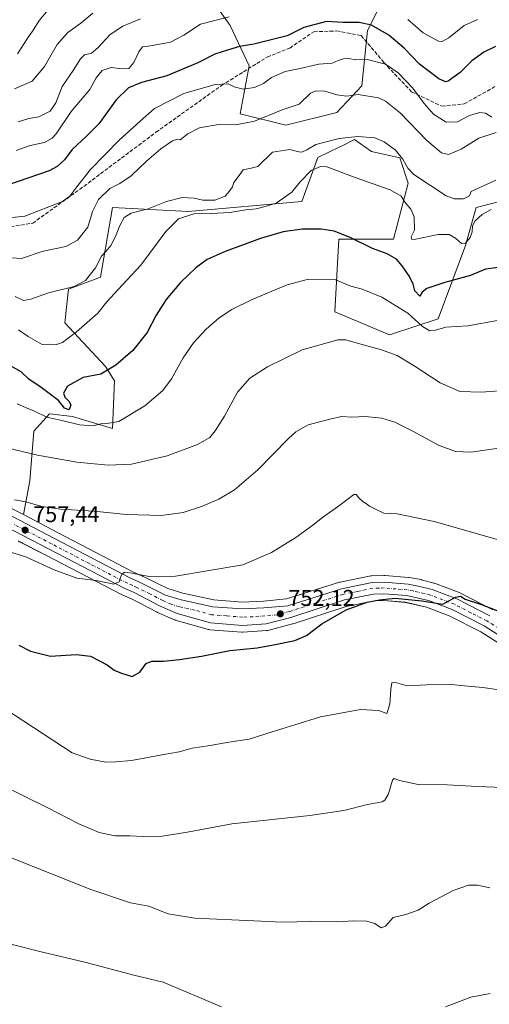
# Model space of a CAD drawing. Units: metres. Extents: x 563040 to 566479, y 4735660 to 4738005.
# Drawn here: x 563694 to 563900, y 4736316 to 4736749 of the extents above; entities that cross this region are included whole.
import ezdxf

# ---------------------------------------------------------------- set-up
doc = ezdxf.new("R2010")
doc.units = ezdxf.units.M
doc.header["$MEASUREMENT"] = 0
doc.linetypes.add('DGN Style 3', pattern=[2.307223, 1.648017, -0.659207])
doc.linetypes.add('DGN Style 4', pattern=[2.638475, 1.318413, -0.659207, 0.001648, -0.659207])
for name, color, linetype, lineweight in [('Arbolado forestal CxS', 92, 'Continuous', 0), ('Carretera de calzada única Cxs', 7, 'Continuous', 13), ('Carretera de calzada única eje', 7, 'DGN Style 4', 0), ('Cultivos herbáceos CxS', 92, 'Continuous', 0), ('Curva de nivel maestra', 30, 'Continuous', 30), ('Curva de nivel normal', 30, 'Continuous', 0), ('Matorral CxS', 135, 'Continuous', 0), ('Núcleo urbano CxS', 7, 'Continuous', 0), ('Punto de cota en terreno', 7, 'Continuous', 0), ('Rótulo de punto de cota en terreno', 7, 'Continuous', 0), ('Senda', 7, 'DGN Style 3', 0), ('Suelo desnudo CxS', 253, 'Continuous', 0)]:
    doc.layers.add(name, color=color, linetype=linetype, lineweight=lineweight)
doc.styles.add('Style-Arial', font='txt')

# ---------------------------------------------------------------- blocks, each defined once
blk = doc.blocks.new('*U17')
at = {"layer": 'Cultivos herbáceos CxS', "color": 92, "linetype": 'Continuous', "lineweight": 0}
blk.add_polyline3d([(563692.9557, 4736520.0551, 756.7586), (563705.1005, 4736513.7661, 756.2413), (563738.4907, 4736496.4761, 754.6433), (563738.6915, 4736496.3813, 754.6288), (563742.7747, 4736494.6369, 754.4037), (563754.052, 4736488.7507, 753.8362), (563754.2314, 4736488.6645, 753.8255), (563761.6813, 4736485.3845, 753.406), (563761.8641, 4736485.3111, 753.3958), (563762.0849, 4736485.2401, 753.3867), (563776.7649, 4736481.1501, 752.8519), (563777.0491, 4736481.0857, 752.8368), (563777.3301, 4736481.0497, 752.8294), (563791.4101, 4736479.9197, 752.3708), (563791.6501, 4736479.9101, 752.3644), (563791.8639, 4736479.9177, 752.3612), (563802.2239, 4736480.6577, 752.396), (563802.5311, 4736480.6957, 752.3919), (563802.7577, 4736480.7447, 752.3896), (563813.7177, 4736483.5647, 752.2786), (563813.8988, 4736483.6175, 752.277), (563837.2635, 4736491.2237, 751.25), (563849.5971, 4736493.7117, 750.8035), (563853.8133, 4736493.8753, 750.6007), (563863.3735, 4736493.0777, 750.0894), (563872.6809, 4736490.9807, 749.7834), (563882.6469, 4736487.1759, 749.5587), (563896.4477, 4736480.0989, 749.0662), (563906.2701, 4736473.9561, 748.2886)], dxfattribs=at)
blk = doc.blocks.new('5PATER')
at = {"layer": 'Suelo desnudo CxS', "linetype": 'Continuous', "lineweight": 0}
h = blk.add_hatch(color=51, dxfattribs=at)
edge = h.paths.add_edge_path()
edge.add_ellipse((0, 0), major_axis=(-0.11, -0.111), ratio=0.999422, start_angle=0, end_angle=360)

msp = doc.modelspace()

# ---------------------------------------------------------------- linework, layer by layer
at = {"layer": 'Arbolado forestal CxS', "color": 92, "linetype": 'Continuous', "lineweight": 0}
for points in [[(563857.18, 4736765.64, 809.14), (563846.66, 4736744.61, 799.57), (563844.12, 4736720.25, 792.24), (563833.13, 4736708.63, 787.99), (563810.65, 4736703, 788.6), (563790.65, 4736707.99, 792.02), (563794.59, 4736729.02, 797.95), (563786.22, 4736746.82, 804.22), (563775.7, 4736761.72, 810.33)], [(563775.7, 4736761.72, 810.33), (563786.22, 4736746.82, 804.22), (563794.59, 4736729.02, 797.95), (563790.65, 4736707.99, 792.02), (563810.65, 4736703, 788.6), (563833.13, 4736708.63, 787.99), (563844.12, 4736720.25, 792.24), (563846.66, 4736744.61, 799.57), (563857.18, 4736765.64, 809.14)]]:
    msp.add_polyline3d(points, dxfattribs=at)
at = {"layer": 'Carretera de calzada única Cxs', "color": 7, "linetype": 'Continuous', "lineweight": 13}
for points in [[(563674.95, 4736538.87, 759.43), (563708.9, 4736521.15, 757.47), (563742.14, 4736503.79, 755.28), (563746.28, 4736501.9, 755.01), (563757.73, 4736496.3, 754.28), (563764.6, 4736494.23, 753.9), (563778.56, 4736491.15, 753.27), (563791.53, 4736490.21, 752.86), (563801.04, 4736490.62, 752.58), (563811.66, 4736491.6, 752.2), (563835.24, 4736499.04, 751.73), (563848.64, 4736501.74, 751.36), (563853.99, 4736501.95, 751.02), (563864.5, 4736501.07, 750.74), (563869.7, 4736500.11, 750.66), (563875.1, 4736498.68, 750.56), (563885.93, 4736494.55, 750.28), (563900.43, 4736487.11, 749.67)], [(563674.95, 4736538.87, 759.43), (563708.9, 4736521.15, 757.47), (563742.14, 4736503.79, 755.28), (563746.28, 4736501.9, 755.01), (563757.73, 4736496.3, 754.28), (563764.6, 4736494.23, 753.9), (563778.56, 4736491.15, 753.27), (563791.53, 4736490.21, 752.86), (563801.04, 4736490.62, 752.58), (563811.66, 4736491.6, 752.2), (563835.24, 4736499.04, 751.73), (563848.64, 4736501.74, 751.36), (563853.99, 4736501.95, 751.02), (563864.5, 4736501.07, 750.74), (563869.7, 4736500.11, 750.66), (563875.1, 4736498.68, 750.56), (563885.93, 4736494.55, 750.28), (563900.43, 4736487.11, 749.67)], [(563907.86, 4736476.5, 749.13), (563897.93, 4736482.71, 749.32), (563883.87, 4736489.92, 749.74), (563873.55, 4736493.86, 750.11), (563863.83, 4736496.05, 750.29), (563853.88, 4736496.88, 750.71), (563849.24, 4736496.7, 750.95), (563836.5, 4736494.13, 751.67), (563812.97, 4736486.47, 752.47), (563802.01, 4736483.65, 752.52), (563791.65, 4736482.91, 752.73), (563777.57, 4736484.04, 753.08), (563762.89, 4736488.13, 753.69), (563755.44, 4736491.41, 754.02), (563744.06, 4736497.35, 754.68), (563739.87, 4736499.14, 754.83), (563672.57, 4736533.99, 758.73)], [(563907.86, 4736476.5, 749.13), (563897.93, 4736482.71, 749.32), (563883.87, 4736489.92, 749.74), (563873.55, 4736493.86, 750.11), (563863.83, 4736496.05, 750.29), (563853.88, 4736496.88, 750.71), (563849.24, 4736496.7, 750.95), (563836.5, 4736494.13, 751.67), (563812.97, 4736486.47, 752.47), (563802.01, 4736483.65, 752.52), (563791.65, 4736482.91, 752.73), (563777.57, 4736484.04, 753.08), (563762.89, 4736488.13, 753.69), (563755.44, 4736491.41, 754.02), (563744.06, 4736497.35, 754.68), (563739.87, 4736499.14, 754.83), (563672.57, 4736533.99, 758.73)]]:
    msp.add_polyline3d(points, dxfattribs=at)
at = {"layer": 'Carretera de calzada única eje', "color": 7, "linetype": 'DGN Style 4', "lineweight": 0}
msp.add_polyline3d([(563909.2, 4736478.64, 748.99), (563899.18, 4736484.91, 749.45), (563892.15, 4736488.51, 749.73), (563884.9, 4736492.23, 750), (563874.32, 4736496.27, 750.33), (563871.63, 4736496.98, 750.4), (563866.76, 4736498.08, 750.53), (563864.16, 4736498.56, 750.59), (563859.19, 4736498.97, 750.7), (563853.93, 4736499.41, 750.88), (563851.61, 4736499.32, 750.98), (563848.94, 4736499.22, 751.14), (563842.24, 4736497.87, 751.35), (563835.87, 4736496.58, 751.6), (563824.08, 4736492.86, 752.66), (563812.31, 4736489.03, 752.23), (563806.83, 4736487.62, 752.3), (563801.52, 4736487.13, 752.41), (563796.34, 4736486.76, 752.51), (563791.59, 4736486.56, 752.66), (563784.55, 4736487.12, 752.92), (563778.06, 4736487.59, 753.21), (563770.72, 4736489.64, 753.52), (563763.74, 4736491.18, 753.77), (563760.31, 4736492.21, 753.95), (563756.58, 4736493.85, 754.2), (563750.89, 4736496.82, 754.48), (563745.17, 4736499.62, 754.84), (563743.1, 4736500.57, 754.92), (563741, 4736501.46, 755.02), (563724.31, 4736510.11, 756.1), (563707.69, 4736518.79, 757.07), (563690.73, 4736527.57, 757.92)], dxfattribs=at)
at = {"layer": 'Cultivos herbáceos CxS', "color": 92, "linetype": 'Continuous', "lineweight": 0}
for points in [[(563901.8, 4736489.78, 750.33), (563887.3, 4736497.22, 750.83), (563887, 4736497.35, 750.84), (563876.15, 4736501.49, 751.01), (563875.87, 4736501.58, 751.01), (563870.47, 4736503.01, 751.07), (563870.24, 4736503.06, 751.08), (563865.03, 4736504.02, 751.19), (563864.75, 4736504.06, 751.19), (563854.24, 4736504.94, 751.42), (563853.99, 4736504.95, 751.44), (563853.87, 4736504.95, 751.44), (563848.52, 4736504.74, 751.97), (563848.12, 4736504.69, 752.01), (563848.05, 4736504.68, 752.02), (563834.65, 4736501.98, 752.32), (563834.34, 4736501.9, 752.32), (563811.06, 4736494.56, 752.7), (563800.84, 4736493.61, 753.03), (563791.57, 4736493.21, 753.3), (563778.99, 4736494.13, 753.83), (563765.36, 4736497.14, 754.3), (563758.83, 4736499.1, 754.75), (563747.6, 4736504.6, 755.59), (563747.53, 4736504.63, 755.6), (563743.46, 4736506.49, 756.02), (563710.29, 4736523.81, 758.4), (563695.23, 4736531.67, 759.26), (563698.15, 4736546.54, 762.7), (563699.9, 4736568.43, 768.36), (563706.77, 4736575.97, 771.71), (563716.92, 4736574.8, 772.53), (563734.46, 4736569.55, 770.2), (563735.33, 4736590.58, 774.64), (563731.35, 4736596.86, 776.51), (563713.42, 4736615.99, 781.87), (563715.17, 4736630.88, 785.77), (563729.2, 4736636.14, 784.86), (563734.46, 4736666.81, 789.28), (563767.77, 4736665.05, 782.6), (563817.73, 4736669.43, 778.71), (563824.75, 4736688.71, 783.23), (563834.55, 4736693.51, 784.46), (563835.45, 4736693.95, 784.53), (563840.93, 4736696.64, 785.24), (563848.42, 4736691.34, 784.16), (563860.92, 4736688.62, 785.11), (563864.56, 4736677.48, 783.16), (563858.06, 4736652.79, 777.46), (563834.06, 4736652.8, 774.77), (563832.33, 4736620.92, 767.76), (563856.3, 4736610.73, 767.14), (563877.69, 4736617.74, 772.75), (563889.84, 4736649.99, 779.37), (563894.52, 4736666.8, 783.85), (563912.32, 4736671.38, 782.57)], [(563912.32, 4736671.38, 782.57), (563894.52, 4736666.8, 783.85), (563889.84, 4736649.99, 779.37), (563877.69, 4736617.74, 772.75), (563856.3, 4736610.73, 767.14), (563832.33, 4736620.92, 767.76), (563834.06, 4736652.8, 774.77), (563858.06, 4736652.79, 777.46), (563864.56, 4736677.48, 783.16), (563860.92, 4736688.62, 785.11), (563848.42, 4736691.34, 784.16), (563840.93, 4736696.64, 785.24), (563835.45, 4736693.95, 784.53), (563834.55, 4736693.51, 784.46), (563824.75, 4736688.71, 783.23), (563817.73, 4736669.43, 778.71), (563767.77, 4736665.05, 782.6), (563734.46, 4736666.81, 789.28), (563729.2, 4736636.14, 784.86), (563715.17, 4736630.88, 785.77), (563713.42, 4736615.99, 781.87), (563731.35, 4736596.86, 776.51), (563735.33, 4736590.58, 774.64), (563734.46, 4736569.55, 770.2), (563716.92, 4736574.8, 772.53), (563706.77, 4736575.97, 771.71), (563699.9, 4736568.43, 768.36), (563698.15, 4736546.54, 762.7), (563695.23, 4736531.67, 759.26)], [(563695.23, 4736531.67, 759.26), (563710.29, 4736523.81, 758.4), (563743.46, 4736506.49, 756.02), (563747.53, 4736504.63, 755.6), (563747.6, 4736504.6, 755.59), (563758.83, 4736499.1, 754.75), (563765.36, 4736497.14, 754.3), (563778.99, 4736494.13, 753.83), (563791.57, 4736493.21, 753.3), (563800.84, 4736493.61, 753.03), (563811.06, 4736494.56, 752.7), (563834.34, 4736501.9, 752.32), (563834.65, 4736501.98, 752.32), (563848.05, 4736504.68, 752.02), (563848.12, 4736504.69, 752.01), (563848.52, 4736504.74, 751.97), (563853.87, 4736504.95, 751.44), (563853.99, 4736504.95, 751.44), (563854.24, 4736504.94, 751.42), (563864.75, 4736504.06, 751.19), (563865.03, 4736504.02, 751.19), (563870.24, 4736503.06, 751.08), (563870.47, 4736503.01, 751.07), (563875.87, 4736501.58, 751.01), (563876.15, 4736501.49, 751.01), (563887, 4736497.35, 750.84), (563887.3, 4736497.22, 750.83), (563901.8, 4736489.78, 750.33)], [(563692.96, 4736520.06, 756.76), (563705.1, 4736513.77, 756.24), (563738.49, 4736496.48, 754.64), (563738.69, 4736496.38, 754.63), (563742.77, 4736494.64, 754.4), (563754.05, 4736488.75, 753.84), (563754.23, 4736488.66, 753.83), (563761.68, 4736485.38, 753.41), (563761.86, 4736485.31, 753.4), (563762.08, 4736485.24, 753.39), (563776.76, 4736481.15, 752.85), (563777.05, 4736481.09, 752.84), (563777.33, 4736481.05, 752.83), (563791.41, 4736479.92, 752.37), (563791.65, 4736479.91, 752.36), (563791.86, 4736479.92, 752.36), (563802.22, 4736480.66, 752.4), (563802.53, 4736480.7, 752.39), (563802.76, 4736480.74, 752.39), (563813.72, 4736483.56, 752.28), (563813.9, 4736483.62, 752.28), (563837.26, 4736491.22, 751.25), (563849.6, 4736493.71, 750.8), (563853.81, 4736493.88, 750.6), (563863.37, 4736493.08, 750.09), (563872.68, 4736490.98, 749.78), (563882.65, 4736487.18, 749.56), (563896.45, 4736480.1, 749.07), (563906.27, 4736473.96, 748.29)]]:
    msp.add_polyline3d(points, dxfattribs=at)
at = {"layer": 'Curva de nivel maestra', "color": 30, "linetype": 'Continuous', "lineweight": 30, "flags": 128}
for points, elevation in [([(563902.93, 4736737.63), (563897.82, 4736735.06), (563892.56, 4736731.29), (563887.41, 4736726.11), (563882.14, 4736722.4), (563880.97, 4736722.08), (563878.08, 4736723.38), (563869.52, 4736729.76), (563862.78, 4736736.81), (563856.06, 4736742.59), (563848.43, 4736747.02), (563842.95, 4736748.17), (563835.95, 4736748.22), (563828.62, 4736748.62), (563818.59, 4736745.94), (563811.33, 4736742.24), (563804.32, 4736740.51), (563796.58, 4736738.66), (563790.4, 4736737.56), (563785.08, 4736735.94), (563779.54, 4736734.18), (563771.97, 4736730.37), (563758.41, 4736724.72), (563747.22, 4736721.82), (563741.56, 4736719.48), (563736.12, 4736714.11), (563728.5, 4736703.52), (563723, 4736698.21), (563716.78, 4736692.31), (563713.4, 4736687.69), (563710.17, 4736684.83), (563706.54, 4736682.93), (563688.21, 4736676.61)], 800), ([(563907.61, 4736640.86), (563898.61, 4736639.66), (563891.94, 4736636.86), (563880.61, 4736633.81), (563872.78, 4736631.12), (563870.64, 4736629.49), (563869.64, 4736627.73), (563867.53, 4736630.08), (563866.77, 4736632.98), (563865.16, 4736636.35), (563861.96, 4736641.11), (563859.35, 4736644), (563855.32, 4736646.34), (563848.79, 4736648.78), (563838.96, 4736653.62), (563831.94, 4736656.3), (563826.27, 4736657.18), (563817.86, 4736657.18), (563809.62, 4736656.04), (563799.62, 4736653.06), (563783.98, 4736647.39), (563776.08, 4736643.82), (563771.08, 4736640.24), (563764.31, 4736633.73), (563758.04, 4736626.34), (563753.72, 4736619.43), (563749.67, 4736611.77), (563743.39, 4736603.93), (563735.96, 4736597.36), (563729.3, 4736593.48), (563721.6, 4736592.04), (563714.71, 4736588.19), (563712.95, 4736585.16), (563713.5, 4736583.35), (563715.18, 4736581.59), (563716.16, 4736579.92), (563715.42, 4736577.69), (563713.4, 4736578.52), (563710.72, 4736581.9), (563703.08, 4736587.61), (563697.67, 4736591.28), (563694.32, 4736594.51), (563689.56, 4736597.17)], 775), ([(563693.32, 4736474.18), (563698.35, 4736471.55), (563707.23, 4736469.43), (563718.47, 4736470.06), (563724.72, 4736469.35), (563732.16, 4736465.58), (563735.18, 4736463.25), (563738.46, 4736461.99), (563743.1, 4736460.5), (563746.49, 4736462.32), (563749.34, 4736466.11), (563751.79, 4736467.17), (563756.93, 4736467.14), (563763.98, 4736467.86), (563773.56, 4736469.44), (563786.13, 4736471.84), (563798.1, 4736473), (563805.35, 4736474.4), (563814.69, 4736476.29), (563819.83, 4736478.54), (563826.56, 4736483.69), (563837.26, 4736489.74), (563846.51, 4736493.15), (563851.92, 4736494.12), (563858.88, 4736494.88), (563870.49, 4736493.81), (563879.82, 4736492.33), (563885.42, 4736495.35), (563887.52, 4736495.74), (563889.65, 4736494.53), (563896.42, 4736492.3), (563903.59, 4736489.48)], 750)]:
    msp.add_lwpolyline(points, dxfattribs=dict(at, elevation=elevation))
at = {"layer": 'Curva de nivel normal', "color": 30, "linetype": 'Continuous', "lineweight": 0, "flags": 128}
for points, elevation in [([(563725.82, 4736752.22), (563720.52, 4736747.81), (563714.8, 4736743.81), (563710.09, 4736738.48), (563704.54, 4736728.81), (563699.05, 4736722.38), (563691.28, 4736718.94)], 815), ([(563707.42, 4736755.29), (563702.28, 4736749.17), (563699.57, 4736744.77), (563696.88, 4736740.93), (563692.59, 4736734.32)], 820), ([(563785.79, 4736750.64), (563773.24, 4736747.48), (563765.89, 4736742.58), (563760.01, 4736739.53), (563751.22, 4736737.9), (563747.7, 4736737.5), (563745.98, 4736735.18), (563743.8, 4736730.52), (563741.6, 4736727.96), (563738.78, 4736727.76), (563733.92, 4736728.42), (563729.87, 4736727.08), (563727.32, 4736723.75), (563724.49, 4736718.68), (563716.32, 4736708.98), (563709.67, 4736699.24), (563707.97, 4736697.34), (563704.54, 4736695.43), (563698.19, 4736694.08), (563692.05, 4736691.84)], 805), ([(563746.71, 4736749.8), (563738.99, 4736746.57), (563733.41, 4736742.9), (563728.04, 4736736.95), (563725.23, 4736734.72), (563722.16, 4736733.89), (563720.41, 4736732.18), (563717.16, 4736727.01), (563712.28, 4736720.02), (563709.55, 4736712.81), (563706.98, 4736709.19), (563702.12, 4736706.6), (563697.67, 4736705.92), (563692.96, 4736704.41)], 810), ([(563894.98, 4736749.53), (563889.2, 4736746.9), (563882.47, 4736741.44), (563879.51, 4736739.78), (563877.95, 4736739.92), (563871.18, 4736743.57), (563864.43, 4736749.54)], 805), ([(563901.4, 4736706.55), (563898.59, 4736708.2), (563896.03, 4736708.54), (563891.52, 4736707.23), (563886.31, 4736704.42), (563881.3, 4736704.34), (563875.7, 4736707.8), (563871.53, 4736712.46), (563866.59, 4736719.28), (563860.18, 4736726.04), (563854.61, 4736729.81), (563846.56, 4736731.88), (563841.49, 4736731.79), (563838.41, 4736732.26), (563836.07, 4736732.24), (563833.71, 4736731.46), (563831.05, 4736730.21), (563825.24, 4736729.77), (563816.24, 4736727.76), (563810.48, 4736726.66), (563804.46, 4736723.95), (563800.83, 4736721.34), (563796.88, 4736719.5), (563791.88, 4736718.81), (563787.95, 4736719.82), (563785.29, 4736721.1), (563779.62, 4736720.88), (563765.86, 4736716.88), (563752.91, 4736710.32), (563746.67, 4736704.76), (563737.4, 4736696.38), (563724.76, 4736683.48), (563718.78, 4736675.8), (563715.67, 4736671.68), (563712.45, 4736669.4), (563695.96, 4736662.98), (563685.96, 4736662)], 795), ([(563687.64, 4736644.75), (563694.46, 4736644.3), (563703.89, 4736647.5), (563713.88, 4736649.58), (563719.11, 4736652.42), (563723.58, 4736658.12), (563725.62, 4736665.06), (563728.27, 4736670.24), (563733.3, 4736675.1), (563737.72, 4736677.37), (563742.7, 4736680.7), (563749.63, 4736687.29), (563755.68, 4736692.56), (563760.79, 4736696.11), (563762.65, 4736696.64), (563764.22, 4736696.56), (563767.66, 4736699.16), (563772.7, 4736701.79), (563781.16, 4736703.28), (563788.69, 4736703.19), (563796.94, 4736704.77), (563809.14, 4736709.7), (563816.62, 4736712.22), (563821.62, 4736717.07), (563823.95, 4736718.08), (563827.95, 4736717.98), (563833.23, 4736716.27), (563837.38, 4736715.79), (563842.58, 4736716.55), (563851.47, 4736715.08), (563854.52, 4736713.58), (563861.14, 4736708.26), (563872.81, 4736696.24), (563879.22, 4736690.75), (563882.3, 4736690.15), (563887.86, 4736692.43), (563895.65, 4736697.33), (563903.2, 4736699.82)], 790), ([(563691.63, 4736627.67), (563695.3, 4736625.92), (563698.53, 4736626.39), (563706.24, 4736629.19), (563717.62, 4736632.03), (563722.65, 4736634.64), (563727.05, 4736640.18), (563729.63, 4736645.36), (563731.63, 4736647.56), (563733.67, 4736650.05), (563735.78, 4736654.06), (563737.67, 4736658.92), (563739.63, 4736662.36), (563742.72, 4736664.3), (563750.14, 4736666.24), (563758.22, 4736669.44), (563765.14, 4736671.19), (563770.41, 4736670.92), (563774.16, 4736669.95), (563779.46, 4736669.99), (563784, 4736671.77), (563785.8, 4736673.81), (563787.26, 4736675.81), (563787.89, 4736677.81), (563789.79, 4736680.19), (563792, 4736683.33), (563795.47, 4736684.04), (563798.39, 4736684.87), (563804.87, 4736691.16), (563812.53, 4736692.25), (563816.37, 4736691.23), (563817.81, 4736691.13), (563819.95, 4736692.16), (563823.95, 4736694.55), (563834.17, 4736697.1), (563842.45, 4736697.96), (563849.93, 4736697.46), (563854.06, 4736695.62), (563858.94, 4736691.98), (563862.16, 4736688.07), (563864.37, 4736684.04), (563867.02, 4736681.22), (563881.25, 4736671.9), (563884.83, 4736670.62), (563888.96, 4736670.61), (563891.47, 4736671.95), (563892.32, 4736673.76), (563903.06, 4736678.82)], 785), ([(563901.02, 4736665.86), (563897.14, 4736663.64), (563894, 4736660.94), (563892.81, 4736658.64), (563892.66, 4736655.99), (563891.86, 4736653.61), (563889.8, 4736651.08), (563887.95, 4736650.95), (563885.35, 4736653.23), (563882.64, 4736654.83), (563877.79, 4736654.9), (563867.89, 4736652.77), (563866.22, 4736652.76), (563865.82, 4736653.84), (563867.28, 4736656.86), (563867.17, 4736662.64), (563865.72, 4736665.98), (563863.2, 4736668.99), (563861.52, 4736671.72), (563856.67, 4736674.54), (563841.18, 4736680.03), (563828.76, 4736684.6), (563826.02, 4736684.79), (563821.81, 4736683.11), (563817.1, 4736678.13), (563813.39, 4736673.48), (563806.44, 4736668.74), (563801.62, 4736667.21), (563797.62, 4736666.23), (563793.06, 4736665.78), (563786.06, 4736664.64), (563777.93, 4736664.13), (563770.28, 4736663.97), (563763.47, 4736661.79), (563757.94, 4736656.24), (563746.87, 4736641.34), (563736.92, 4736630.68), (563732, 4736625.22), (563727.96, 4736620.34), (563718.63, 4736612.06), (563712.4, 4736607.41), (563709.89, 4736606.57), (563706.75, 4736606.64), (563703.58, 4736606.57), (563700.44, 4736608.28), (563697.42, 4736610.04), (563693.08, 4736613.02)], 780), ([(563903.8, 4736617.02), (563890.85, 4736614.73), (563881.19, 4736614.07), (563876.62, 4736612.83), (563874.04, 4736612.58), (563870.86, 4736614.41), (563864.36, 4736620.23), (563852.91, 4736627.35), (563844.36, 4736630.79), (563839.32, 4736632.2), (563832.33, 4736635.14), (563820.66, 4736635.21), (563811.33, 4736632.81), (563796.26, 4736626.5), (563786.93, 4736621.94), (563781.42, 4736618.27), (563775.62, 4736613.29), (563770.03, 4736607.24), (563765.62, 4736600.69), (563760.46, 4736591.36), (563756.64, 4736586.32), (563748.62, 4736579.59), (563737.3, 4736572.6), (563731.98, 4736571.68), (563729.4, 4736571.54), (563725.86, 4736570.71), (563720.01, 4736571.13), (563712.12, 4736573.06), (563705.63, 4736574.5), (563700.08, 4736577.17), (563696.24, 4736578.73), (563692.52, 4736580.38)], 770), ([(563910.61, 4736586.62), (563896.86, 4736585.5), (563887.29, 4736585.83), (563878.59, 4736589.58), (563867.21, 4736597.18), (563859.78, 4736601.59), (563852.79, 4736604.18), (563842.66, 4736607), (563837.07, 4736608.53), (563833.62, 4736608.54), (563817.84, 4736604.13), (563802.67, 4736596.64), (563794.92, 4736591.65), (563789.42, 4736585.46), (563783.68, 4736574.98), (563779.68, 4736568.48), (563777.23, 4736565.65), (563771.86, 4736562.56), (563758.48, 4736557.56), (563742.83, 4736553.92), (563732.54, 4736553.38), (563718.76, 4736554.75), (563701.46, 4736557.87), (563688.49, 4736560.88)], 765), ([(563691.38, 4736538.24), (563696.28, 4736537.34), (563703.32, 4736535.29), (563711.62, 4736534.02), (563726.32, 4736533.13), (563740.55, 4736531.7), (563755.96, 4736531.32), (563765.62, 4736532.66), (563773.62, 4736535.22), (563781.27, 4736538.44), (563788.16, 4736542.6), (563798.35, 4736551.42), (563811.89, 4736565.12), (563815.14, 4736568.05), (563820.57, 4736571.16), (563830.03, 4736573.68), (563835.28, 4736574.9), (563839.79, 4736574.5), (563845.59, 4736574.9), (563852.99, 4736574.1), (563858.74, 4736572.34), (563866.38, 4736568.59), (563877.84, 4736562.27), (563885.31, 4736559.4), (563892.12, 4736559.14), (563904.4, 4736560.84)], 760), ([(563910.44, 4736518.83), (563876.05, 4736528.69), (563859.71, 4736532.02), (563853.81, 4736532.33), (563850.21, 4736534.08), (563847.49, 4736535.37), (563846.26, 4736536.47), (563844.75, 4736537.29), (563842.87, 4736539.11), (563841.7, 4736540.52), (563840.67, 4736540.46), (563834.47, 4736535.86), (563826.92, 4736530.45), (563822.64, 4736526.97), (563815.12, 4736521.62), (563804.48, 4736515.03), (563791.86, 4736509.62), (563776.18, 4736506.88), (563762.14, 4736504.56), (563750.58, 4736504.46), (563743, 4736505.98), (563739.87, 4736506.33), (563738.66, 4736505.64), (563738, 4736504.01), (563737.35, 4736502.12), (563735.08, 4736501.08), (563727.26, 4736502.72), (563718.71, 4736503.75), (563708.84, 4736507.41), (563696.63, 4736512.97), (563687.44, 4736515.84)], 755), ([(563686.97, 4736446.34), (563716.73, 4736426.94), (563724.64, 4736424.15), (563731.47, 4736422.72), (563735.88, 4736422.94), (563742.88, 4736423.46), (563757.1, 4736426.1), (563763.85, 4736427.26), (563769.53, 4736428.95), (563777.5, 4736430.16), (563785.62, 4736431.54), (563794.57, 4736432.91), (563805.22, 4736436.25), (563814.71, 4736439.18), (563825.96, 4736442.7), (563843.57, 4736445.92), (563851.44, 4736445.49), (563855.12, 4736444.17), (563856.55, 4736448.34), (563856.97, 4736454.83), (563857.42, 4736457.6), (563858.96, 4736457.87), (563864.04, 4736456.36), (563872.61, 4736456.72), (563883.69, 4736456.92), (563889.27, 4736456.36), (563897.4, 4736455.62), (563905.48, 4736454.37)], 745), ([(563675.14, 4736417.77), (563706.05, 4736402.7), (563719.71, 4736395.61), (563728.59, 4736391.82), (563735.67, 4736390.32), (563742.12, 4736390.36), (563748.14, 4736390.02), (563756.45, 4736390.28), (563768.22, 4736392.14), (563787.01, 4736395.62), (563821.29, 4736399.28), (563836.29, 4736401.49), (563846.62, 4736404.2), (563853.04, 4736405.31), (563854.28, 4736406), (563855.96, 4736408.81), (563857.7, 4736414.92), (563858.34, 4736415.52), (563860.7, 4736414.68), (563868.99, 4736412.92), (563881.72, 4736412.8), (563895, 4736412.11), (563906.29, 4736411.6)], 740), ([(563900.46, 4736367.42), (563895.02, 4736368.69), (563891.13, 4736368.63), (563884.34, 4736366.31), (563873.84, 4736360.72), (563868.88, 4736357.64), (563863.58, 4736355.75), (563858.02, 4736354.38), (563854.51, 4736350.65), (563852.69, 4736349.83), (563849.88, 4736351.77), (563846.34, 4736352.89), (563840.7, 4736353), (563833.03, 4736352.6), (563822.04, 4736352.74), (563809.14, 4736352.44), (563796.62, 4736353.02), (563770.62, 4736354.18), (563759, 4736356.08), (563750.5, 4736359.41), (563742.42, 4736360.95), (563724.94, 4736366.72), (563690.37, 4736380.48)], 735), ([(563501.21, 4736314.77), (563505.6, 4736318.65), (563510.24, 4736322.44), (563520.21, 4736328.06), (563532.5, 4736333.57), (563540.42, 4736337.92), (563545.4, 4736341.68), (563553.58, 4736343.4), (563579.88, 4736344.76), (563611.97, 4736344.53), (563640.6, 4736342.93), (563649.51, 4736341.89), (563656.88, 4736341.52), (563661.44, 4736343.67), (563665.96, 4736344.3), (563671.77, 4736344.79), (563679.34, 4736344.4), (563690.35, 4736342.49), (563703.11, 4736339.28), (563722.36, 4736334.81), (563743.89, 4736329.06), (563756.69, 4736325.92), (563782.35, 4736315.08)], 730), ([(563881.04, 4736315.1), (563892.1, 4736319.33), (563900.62, 4736321.03)], 730)]:
    msp.add_lwpolyline(points, dxfattribs=dict(at, elevation=elevation))
at = {"layer": 'Matorral CxS', "color": 135, "linetype": 'Continuous', "lineweight": 0}
for points in [[(563775.7, 4736761.72, 810.33), (563786.22, 4736746.82, 804.22), (563794.59, 4736729.02, 797.95), (563790.65, 4736707.99, 792.02), (563810.65, 4736703, 788.6), (563833.13, 4736708.63, 787.99), (563844.12, 4736720.25, 792.24), (563846.66, 4736744.61, 799.57), (563857.18, 4736765.64, 809.14)], [(563775.7, 4736761.72, 810.33), (563786.22, 4736746.82, 804.22), (563794.59, 4736729.02, 797.95), (563790.65, 4736707.99, 792.02), (563810.65, 4736703, 788.6), (563833.13, 4736708.63, 787.99), (563844.12, 4736720.25, 792.24), (563846.66, 4736744.61, 799.57), (563857.18, 4736765.64, 809.14)], [(563912.32, 4736671.38, 782.57), (563894.52, 4736666.8, 783.85), (563889.84, 4736649.99, 779.37), (563877.69, 4736617.74, 772.75), (563856.3, 4736610.73, 767.14), (563832.33, 4736620.92, 767.76), (563834.06, 4736652.8, 774.77), (563858.06, 4736652.79, 777.46), (563864.56, 4736677.48, 783.16), (563860.92, 4736688.62, 785.11), (563848.42, 4736691.34, 784.16), (563840.93, 4736696.64, 785.24), (563835.45, 4736693.95, 784.53), (563834.55, 4736693.51, 784.46), (563824.75, 4736688.71, 783.23), (563817.73, 4736669.43, 778.71), (563767.77, 4736665.05, 782.6), (563734.46, 4736666.81, 789.28), (563729.2, 4736636.14, 784.86), (563715.17, 4736630.88, 785.77), (563713.42, 4736615.99, 781.87), (563731.35, 4736596.86, 776.51), (563735.33, 4736590.58, 774.64), (563734.46, 4736569.55, 770.2), (563716.92, 4736574.8, 772.53), (563706.77, 4736575.97, 771.71), (563699.9, 4736568.43, 768.36), (563698.15, 4736546.54, 762.7), (563695.23, 4736531.67, 759.26), (563689.14, 4736534.85, 759.4)], [(563912.32, 4736671.38, 782.57), (563894.52, 4736666.8, 783.85), (563889.84, 4736649.99, 779.37), (563877.69, 4736617.74, 772.75), (563856.3, 4736610.73, 767.14), (563832.33, 4736620.92, 767.76), (563834.06, 4736652.8, 774.77), (563858.06, 4736652.79, 777.46), (563864.56, 4736677.48, 783.16), (563860.92, 4736688.62, 785.11), (563848.42, 4736691.34, 784.16), (563840.93, 4736696.64, 785.24), (563835.45, 4736693.95, 784.53), (563834.55, 4736693.51, 784.46), (563824.75, 4736688.71, 783.23), (563817.73, 4736669.43, 778.71), (563767.77, 4736665.05, 782.6), (563734.46, 4736666.81, 789.28), (563729.2, 4736636.14, 784.86), (563715.17, 4736630.88, 785.77), (563713.42, 4736615.99, 781.87), (563731.35, 4736596.86, 776.51), (563735.33, 4736590.58, 774.64), (563734.46, 4736569.55, 770.2), (563716.92, 4736574.8, 772.53), (563706.77, 4736575.97, 771.71), (563699.9, 4736568.43, 768.36), (563698.15, 4736546.54, 762.7), (563695.23, 4736531.67, 759.26)], [(563625.43, 4736562.82, 763.27), (563630.48, 4736561.76, 762.97), (563632.83, 4736561.27, 762.77), (563633.22, 4736561.16, 762.74), (563647.45, 4736556.09, 761.82), (563647.78, 4736555.95, 761.81), (563663.9, 4736547.81, 760.87), (563676.32, 4736541.54, 760.18), (563689.14, 4736534.85, 759.4), (563695.23, 4736531.67, 759.26)]]:
    msp.add_polyline3d(points, dxfattribs=at)
at = {"layer": 'Núcleo urbano CxS', "color": 7, "linetype": 'Continuous', "lineweight": 0}
for points in [[(563625.43, 4736562.82, 763.27), (563630.48, 4736561.76, 762.97), (563632.83, 4736561.27, 762.77), (563633.22, 4736561.16, 762.74), (563647.45, 4736556.09, 761.82), (563647.78, 4736555.95, 761.81), (563663.9, 4736547.81, 760.87), (563676.32, 4736541.54, 760.18), (563689.14, 4736534.85, 759.4), (563695.23, 4736531.67, 759.26)], [(563689.14, 4736534.85, 759.4), (563695.23, 4736531.67, 759.26), (563710.29, 4736523.81, 758.4), (563743.46, 4736506.49, 756.02), (563747.53, 4736504.63, 755.6), (563747.6, 4736504.6, 755.59), (563758.83, 4736499.1, 754.75), (563765.36, 4736497.14, 754.3), (563778.99, 4736494.13, 753.83), (563791.57, 4736493.21, 753.3), (563800.84, 4736493.61, 753.03), (563811.06, 4736494.56, 752.7), (563834.34, 4736501.9, 752.32), (563834.65, 4736501.98, 752.32), (563848.05, 4736504.68, 752.02), (563848.12, 4736504.69, 752.01), (563848.52, 4736504.74, 751.97), (563853.87, 4736504.95, 751.44), (563853.99, 4736504.95, 751.44), (563854.24, 4736504.94, 751.42), (563864.75, 4736504.06, 751.19), (563865.03, 4736504.02, 751.19), (563870.24, 4736503.06, 751.08), (563870.47, 4736503.01, 751.07), (563875.87, 4736501.58, 751.01), (563876.15, 4736501.49, 751.01), (563887, 4736497.35, 750.84), (563887.3, 4736497.22, 750.83), (563901.8, 4736489.78, 750.33)], [(563695.23, 4736531.67, 759.26), (563710.29, 4736523.81, 758.4), (563743.46, 4736506.49, 756.02), (563747.53, 4736504.63, 755.6), (563747.6, 4736504.6, 755.59), (563758.83, 4736499.1, 754.75), (563765.36, 4736497.14, 754.3), (563778.99, 4736494.13, 753.83), (563791.57, 4736493.21, 753.3), (563800.84, 4736493.61, 753.03), (563811.06, 4736494.56, 752.7), (563834.34, 4736501.9, 752.32), (563834.65, 4736501.98, 752.32), (563848.05, 4736504.68, 752.02), (563848.12, 4736504.69, 752.01), (563848.52, 4736504.74, 751.97), (563853.87, 4736504.95, 751.44), (563853.99, 4736504.95, 751.44), (563854.24, 4736504.94, 751.42), (563864.75, 4736504.06, 751.19), (563865.03, 4736504.02, 751.19), (563870.24, 4736503.06, 751.08), (563870.47, 4736503.01, 751.07), (563875.87, 4736501.58, 751.01), (563876.15, 4736501.49, 751.01), (563887, 4736497.35, 750.84), (563887.3, 4736497.22, 750.83), (563901.8, 4736489.78, 750.33)], [(563906.27, 4736473.96, 748.29), (563896.45, 4736480.1, 749.07), (563882.65, 4736487.18, 749.56), (563872.68, 4736490.98, 749.78), (563863.37, 4736493.08, 750.09), (563853.81, 4736493.88, 750.6), (563849.6, 4736493.71, 750.8), (563837.26, 4736491.22, 751.25), (563813.9, 4736483.62, 752.28), (563813.72, 4736483.56, 752.28), (563802.76, 4736480.74, 752.39), (563802.53, 4736480.7, 752.39), (563802.22, 4736480.66, 752.4), (563791.86, 4736479.92, 752.36), (563791.65, 4736479.91, 752.36), (563791.41, 4736479.92, 752.37), (563777.33, 4736481.05, 752.83), (563777.05, 4736481.09, 752.84), (563776.76, 4736481.15, 752.85), (563762.08, 4736485.24, 753.39), (563761.86, 4736485.31, 753.4), (563761.68, 4736485.38, 753.41), (563754.23, 4736488.66, 753.83), (563754.05, 4736488.75, 753.84), (563742.77, 4736494.64, 754.4), (563738.69, 4736496.38, 754.63), (563738.49, 4736496.48, 754.64), (563705.1, 4736513.77, 756.24), (563692.96, 4736520.06, 756.76)], [(563692.96, 4736520.06, 756.76), (563705.1, 4736513.77, 756.24), (563738.49, 4736496.48, 754.64), (563738.69, 4736496.38, 754.63), (563742.77, 4736494.64, 754.4), (563754.05, 4736488.75, 753.84), (563754.23, 4736488.66, 753.83), (563761.68, 4736485.38, 753.41), (563761.86, 4736485.31, 753.4), (563762.08, 4736485.24, 753.39), (563776.76, 4736481.15, 752.85), (563777.05, 4736481.09, 752.84), (563777.33, 4736481.05, 752.83), (563791.41, 4736479.92, 752.37), (563791.65, 4736479.91, 752.36), (563791.86, 4736479.92, 752.36), (563802.22, 4736480.66, 752.4), (563802.53, 4736480.7, 752.39), (563802.76, 4736480.74, 752.39), (563813.72, 4736483.56, 752.28), (563813.9, 4736483.62, 752.28), (563837.26, 4736491.22, 751.25), (563849.6, 4736493.71, 750.8), (563853.81, 4736493.88, 750.6), (563863.37, 4736493.08, 750.09), (563872.68, 4736490.98, 749.78), (563882.65, 4736487.18, 749.56), (563896.45, 4736480.1, 749.07), (563906.27, 4736473.96, 748.29)]]:
    msp.add_polyline3d(points, dxfattribs=at)
at = {"layer": 'Senda', "color": 7, "linetype": 'DGN Style 3', "lineweight": 0}
msp.add_polyline3d([(563678.18, 4736656.56, 796.63), (563699.35, 4736659.86, 795.7), (563721.84, 4736676.07, 799.37), (563753.59, 4736699.88, 793.42), (563782.36, 4736720.39, 795.26), (563802.54, 4736732.96, 810.89), (563812.46, 4736736.92, 810.61), (563823.07, 4736744.1, 806.12), (563833, 4736744.43, 809.35), (563843.91, 4736742.45, 805.58), (563853.83, 4736730.54, 796.95), (563866.07, 4736717.64, 794.65), (563879.3, 4736711.36, 796.95), (563889.22, 4736712.35, 797.62), (563902.78, 4736719.96, 799.15)], dxfattribs=at)

# ---------------------------------------------------------------- block references
at = {"layer": 'Cultivos herbáceos CxS', "color": 92, "linetype": 'Continuous', "lineweight": 0}
msp.add_blockref('*U17', (0, 0), dxfattribs=at)
at = {"layer": 'Punto de cota en terreno', "color": 7, "linetype": 'Continuous', "lineweight": 0, "xscale": 10, "yscale": 10, "zscale": 10}
for p in [(563696.01, 4736524.84, 757.44), (563808.31, 4736488, 752.12)]:
    msp.add_blockref('5PATER', p, dxfattribs=at)

# ---------------------------------------------------------------- texts
at = {"layer": 'Rótulo de punto de cota en terreno', "color": 7, "linetype": 'Continuous', "lineweight": 0, "style": 'Style-Arial'}
for s, p in [('757,44', (563699.54, 4736528.37)), ('752,12', (563811.84, 4736491.53))]:
    msp.add_text(s, height=7, dxfattribs=at).set_placement(p)

doc.saveas('drawing.dxf')
